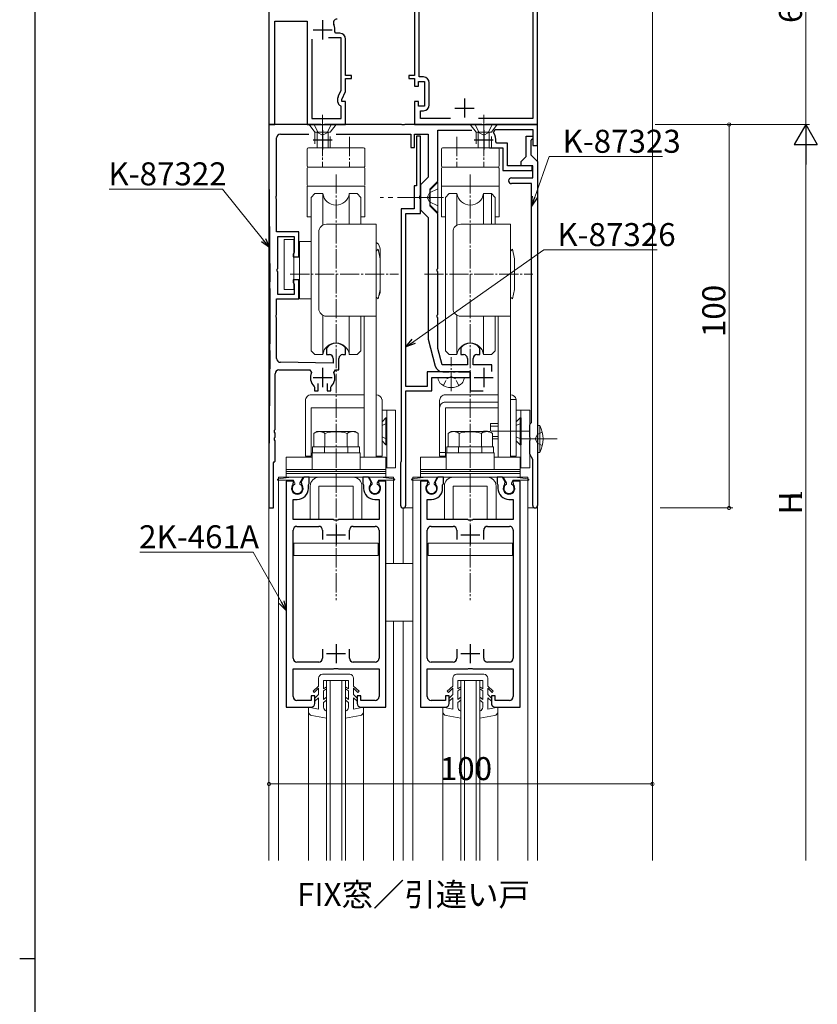
# Model space of a CAD drawing. Extents: x 0 to 1133, y 0 to 806.
# Drawn here: x 0 to 208, y 415 to 672 of the extents above; entities that cross this region are included whole.
import ezdxf
from ezdxf.enums import TextEntityAlignment as Align

# ---------------------------------------------------------------- set-up
doc = ezdxf.new("R2010")
doc.units = 0
doc.linetypes.add('YCENTER_1', pattern=[13, 10, -1, 1, -1])
doc.linetypes.add('YHIDDEN_1', pattern=[4, 3, -1])
doc.layers.add('USER1', color=3, linetype='CONTINUOUS')
doc.layers.add('YKK_ZWAK', color=7, linetype='CONTINUOUS')
for name, color, linetype, lineweight in [('YKK_11', 7, 'CONTINUOUS', 30), ('YKK_12', 2, 'CONTINUOUS', 13), ('YKK_13', 4, 'CONTINUOUS', 13), ('YKK_D', 6, 'CONTINUOUS', 13)]:
    doc.layers.add(name, color=color, linetype=linetype, lineweight=lineweight)
doc.styles.get("Standard").update_dxf_attribs({"font": 'ROMANS.SHX', "bigfont": 'EXTFONT.SHX'})

# ---------------------------------------------------------------- blocks, each defined once
blk = doc.blocks.new('A201')
at = {"layer": 'YKK_ZWAK', "color": 254, "linetype": 'Continuous'}
for p, q in [((21, 35), (21, 410)), ((19, 222.5), (21, 222.5))]:
    blk.add_line(p, q, dxfattribs=at)

msp = doc.modelspace()

# ---------------------------------------------------------------- linework, layer by layer
at = {"layer": 'YKK_11', "color": 0, "linetype": 'ByBlock', "lineweight": -2, "ltscale": 0.5}
for p, q in [((135, 644.53), (135, 704.53)), ((133.8, 700.33), (133.8, 646.13)), ((65, 676.03), (65, 644.53)), ((104.2, 656.93), (104.2, 677.26)), ((103, 674.03), (103, 657.33)), ((66.5, 644.53), (66.5, 671.53)), ((66.5, 671.53), (75, 671.53)), ((75, 671.53), (75, 644.53)), ((82.45, 668.33), (82.15, 668.68)), ((83.5, 668.33), (82.45, 668.33)), ((76.2, 666.83), (76.2, 646.13)), ((76.2, 666.83), (76.2, 646.13)), ((83.8, 667.13), (80.55, 667.13)), ((83.8, 653.44), (83.8, 667.13)), ((85, 657.33), (85, 666.83)), ((86.5, 657.33), (85, 657.33)), ((85, 653.17), (85, 656.53)), ((85, 656.53), (86.5, 656.53)), ((86.5, 656.53), (86.5, 657.33)), ((103, 657.33), (101.5, 657.33)), ((101.5, 657.33), (101.5, 656.53)), ((101.5, 656.53), (103, 656.53)), ((103, 656.53), (103, 654.53)), ((104, 654.53), (104, 655.73)), ((104, 655.73), (105.6, 655.73)), ((105.3, 656.93), (104.2, 656.93)), ((105.6, 655.73), (105.6, 649.33)), ((106.8, 649.63), (106.8, 655.43)), ((83.09, 651.92), (83.8, 653.44)), ((84, 651.03), (85, 653.17)), ((103, 654.53), (104, 654.53)), ((83, 650.36), (83, 651.5)), ((84, 650.53), (84, 651.03)), ((85, 650.53), (84, 650.53)), ((85, 644.53), (85, 650.53)), ((104, 650.53), (103, 650.53)), ((103, 650.53), (103, 644.53)), ((104, 649.33), (104, 650.53)), ((83.8, 649.33), (83.5, 649.5)), ((83.8, 646.13), (83.8, 649.33)), ((105.6, 649.33), (104, 649.33)), ((104.5, 646.13), (104.5, 648.13)), ((104.5, 648.13), (105.3, 648.13)), ((76.2, 646.13), (83.8, 646.13)), ((112.32, 646.13), (104.5, 646.13)), ((133.8, 646.13), (119.68, 646.13)), ((65, 644.53), (66.5, 644.53)), ((78.54, 644.53), (65, 644.53)), ((65, 644.53), (65, 632.57)), ((75, 644.53), (85, 644.53)), ((78.73, 644.41), (78.54, 644.53)), ((79.27, 644.41), (78.73, 644.41)), ((79.46, 644.53), (79.27, 644.41)), ((99.54, 644.53), (79.46, 644.53)), ((99.73, 644.41), (99.54, 644.53)), ((100.27, 644.41), (99.73, 644.41)), ((100.46, 644.53), (100.27, 644.41)), ((120.54, 644.53), (100.46, 644.53)), ((103, 644.53), (135, 644.53)), ((109, 629.78), (109, 643.03)), ((109, 643.03), (117.89, 643.03)), ((120.73, 644.41), (120.54, 644.53)), ((121.28, 644.41), (120.73, 644.41)), ((121.46, 644.53), (121.28, 644.41)), ((135, 644.53), (121.46, 644.53)), ((123.57, 642.43), (123.97, 643.23)), ((123.97, 643.23), (133.8, 643.23)), ((133.8, 643.23), (133.8, 639.03)), ((135, 639.03), (135, 644.53)), ((67, 625.98), (67, 641.03)), ((68, 642.03), (75.44, 642.03)), ((82.56, 642.03), (102, 642.03)), ((102, 642.03), (102, 638.53)), ((103, 638.53), (103, 642.03)), ((103, 642.03), (106.5, 642.03)), ((104.5, 641.53), (103.5, 641.53)), ((103.5, 641.53), (103.5, 628.53)), ((104.5, 625.98), (104.5, 641.53)), ((106.5, 642.03), (106.5, 630.81)), ((124.45, 639.63), (124.15, 639.98)), ((127.2, 639.63), (124.45, 639.63)), ((127.2, 633.73), (127.2, 639.63)), ((132.1, 636.23), (132.1, 641.53)), ((132.1, 641.53), (133.8, 641.53)), ((133.5, 640.53), (133.3, 640.33)), ((133.3, 640.33), (133.3, 636.63)), ((133.8, 640.83), (133.5, 640.53)), ((133.8, 641.53), (133.8, 640.83)), ((102, 638.53), (103, 638.53)), ((122.55, 638.43), (126, 638.43)), ((126, 638.43), (126, 632.53)), ((133.8, 639.03), (135, 639.03)), ((130.8, 634.93), (132.1, 636.23)), ((130.8, 633.73), (130.8, 634.93)), ((133.3, 636.63), (135, 634.93)), ((135, 634.93), (135, 545.13)), ((65, 632.48), (65.26, 603.46)), ((126, 632.53), (133.6, 632.53)), ((133.6, 633.73), (127.2, 633.73)), ((133.8, 633.73), (130.8, 633.73)), ((133.6, 632.53), (133.6, 633.73)), ((133.8, 630.63), (133.8, 633.73)), ((106.5, 630.81), (104.5, 628.81)), ((107, 627.78), (109, 629.78)), ((128.25, 630.63), (133.8, 630.63)), ((103.5, 628.53), (102.9, 628.53)), ((102.9, 628.53), (102.9, 622.53)), ((104.5, 628.81), (104.5, 622.24)), ((107, 625.98), (107, 627.78)), ((133.5, 629.13), (128.25, 629.13)), ((133.5, 566.82), (133.5, 629.13)), ((66.88, 625.8), (67, 625.98)), ((66.88, 625.25), (66.88, 625.8)), ((67, 625.07), (66.88, 625.25)), ((67, 616.53), (67, 625.07)), ((104.38, 625.8), (104.5, 625.98)), ((104.38, 625.25), (104.38, 625.8)), ((104.5, 625.07), (104.38, 625.25)), ((104.5, 621.33), (104.5, 625.07)), ((106.88, 625.8), (107, 625.98)), ((106.88, 625.25), (106.88, 625.8)), ((107, 625.07), (106.88, 625.25)), ((107, 623.28), (107, 625.07)), ((99.5, 622.53), (99.5, 556.73)), ((102.9, 622.53), (99.5, 622.53)), ((104.5, 622.24), (106.5, 620.24)), ((109, 621.28), (107, 623.28)), ((100.7, 576.23), (100.7, 621.33)), ((100.7, 621.33), (104.5, 621.33)), ((106.5, 620.24), (106.5, 588.53)), ((109, 606.98), (109, 621.28)), ((72.8, 616.53), (67, 616.53)), ((72.8, 610.03), (72.8, 616.53)), ((67.3, 606.98), (67.3, 615.33)), ((67.3, 615.33), (71.6, 615.33)), ((71.6, 615.33), (71.6, 611.25)), ((71.6, 611.25), (71.45, 610.99)), ((71.45, 610.99), (71.3, 610.73)), ((71.3, 610.73), (71.3, 610.03)), ((71.3, 610.03), (72.8, 610.03)), ((67.18, 606.8), (67.3, 606.98)), ((67.18, 606.25), (67.18, 606.8)), ((67.3, 606.07), (67.18, 606.25)), ((108.88, 606.8), (109, 606.98)), ((108.88, 606.25), (108.88, 606.8)), ((109, 606.07), (108.88, 606.25)), ((67.3, 600.23), (67.3, 606.07)), ((72.8, 604.03), (71.3, 604.03)), ((71.3, 604.03), (71.3, 603.33)), ((72.8, 599.03), (72.8, 604.03)), ((109, 594.98), (109, 606.07)), ((71.3, 603.33), (71.45, 603.07)), ((71.45, 603.07), (71.6, 602.81)), ((71.6, 602.81), (71.6, 600.23)), ((67, 594.98), (67, 599.03)), ((67, 599.03), (72.8, 599.03)), ((71.6, 600.23), (67.3, 600.23)), ((66.88, 594.8), (67, 594.98)), ((66.88, 594.25), (66.88, 594.8)), ((67, 594.07), (66.88, 594.25)), ((67, 583.51), (67, 594.07)), ((108.88, 594.8), (109, 594.98)), ((108.88, 594.25), (108.88, 594.8)), ((109, 594.07), (108.88, 594.25)), ((109, 586.15), (109, 594.07)), ((106.5, 588.53), (108.38, 581.51)), ((65.26, 585.59), (65, 556.57)), ((80.06, 586.26), (80, 586.09)), ((80, 586.09), (80, 584.53)), ((85, 586.09), (84.94, 586.26)), ((85, 584.53), (85, 586.09)), ((110.16, 581.83), (109, 586.15)), ((115.06, 586.26), (115, 586.09)), ((115, 586.09), (115, 584.53)), ((120, 586.09), (119.94, 586.26)), ((120, 584.53), (120, 586.09)), ((80, 584.53), (80.75, 584.53)), ((81.75, 583.53), (81.75, 582.33)), ((83.25, 580.53), (83.25, 583.53)), ((84.25, 584.53), (85, 584.53)), ((115, 584.53), (115.75, 584.53)), ((116.75, 583.53), (116.75, 581.83)), ((118.25, 581.83), (118.25, 583.53)), ((119.25, 584.53), (120, 584.53)), ((67.6, 580.53), (75.62, 580.53)), ((81.75, 582.33), (67.99, 582.51)), ((75.62, 580.53), (76.07, 579.82)), ((81.93, 579.82), (82.38, 580.53)), ((82.38, 580.53), (83.25, 580.53)), ((116.75, 581.83), (110.16, 581.83)), ((123.1, 581.83), (118.25, 581.83)), ((123.1, 580.08), (123.1, 581.83)), ((66.6, 564.98), (66.6, 579.53)), ((117.5, 580.03), (106.3, 580.03)), ((106.3, 580.03), (106.3, 576.23)), ((107.5, 575.03), (107.5, 578.53)), ((107.5, 578.53), (112.04, 578.53)), ((110.31, 580.03), (112.04, 580.03)), ((112.04, 580.03), (112.23, 580.15)), ((112.04, 578.53), (112.23, 578.65)), ((112.23, 580.15), (112.78, 580.15)), ((112.23, 578.65), (112.78, 578.65)), ((112.78, 580.15), (112.96, 580.03)), ((112.78, 578.65), (112.96, 578.53)), ((112.96, 580.03), (113.54, 580.03)), ((112.96, 578.53), (117.5, 578.53)), ((113.54, 580.03), (113.73, 580.15)), ((113.73, 580.15), (114.27, 580.15)), ((114.27, 580.15), (114.46, 580.03)), ((114.46, 580.03), (117.5, 580.03)), ((117.5, 578.53), (117.5, 580.03)), ((117.5, 580.03), (117.5, 575.03)), ((76.76, 576.24), (76.85, 576.03)), ((76.85, 576.03), (76.85, 575.03)), ((77.85, 575.03), (77.85, 576.96)), ((80.15, 576.96), (80.15, 575.03)), ((81.15, 576.03), (81.24, 576.24)), ((81.15, 575.03), (81.15, 576.03)), ((106.3, 576.23), (100.7, 576.23)), ((76.85, 575.03), (77.85, 575.03)), ((80.15, 575.03), (81.15, 575.03)), ((100.7, 545.23), (100.7, 575.03)), ((100.7, 575.03), (107.5, 575.03)), ((117.5, 575.03), (120.88, 575.03)), ((133, 566.23), (133.25, 566.52)), ((133, 562.98), (133, 566.23)), ((133.25, 566.52), (133.5, 566.82)), ((66.48, 564.8), (66.6, 564.98)), ((66.48, 564.25), (66.48, 564.8)), ((66.6, 564.07), (66.48, 564.25)), ((66.48, 562.8), (66.6, 562.98)), ((66.48, 562.25), (66.48, 562.8)), ((66.6, 562.98), (66.6, 564.07)), ((133.12, 562.8), (133, 562.98)), ((133.12, 562.25), (133.12, 562.8)), ((66.6, 562.07), (66.48, 562.25)), ((66.6, 556.73), (66.6, 562.07)), ((133, 562.07), (133.12, 562.25)), ((133, 558.53), (133, 562.07)), ((133.8, 557.14), (133, 558.53)), ((65, 556.48), (65, 544.53)), ((66.2, 556.33), (66.4, 556.53)), ((66.2, 544.53), (66.2, 556.33)), ((66.4, 556.53), (66.6, 556.73)), ((99.38, 556.49), (99.3, 556.33)), ((99.3, 556.33), (99.3, 545.23)), ((99.5, 556.73), (99.38, 556.49)), ((133.8, 545.13), (133.8, 557.14)), ((74.07, 552.53), (73.37, 551.3)), ((75.5, 552.53), (74.07, 552.53)), ((75.5, 550.93), (75.5, 552.53)), ((90.93, 552.53), (89.5, 552.53)), ((89.5, 552.53), (89.5, 550.93)), ((91.63, 551.3), (90.93, 552.53)), ((109.07, 552.53), (108.37, 551.3)), ((110.5, 552.53), (109.07, 552.53)), ((110.5, 550.93), (110.5, 552.53)), ((125.93, 552.53), (124.5, 552.53)), ((124.5, 552.53), (124.5, 550.93)), ((126.63, 551.3), (125.93, 552.53)), ((69.5, 551.53), (69.5, 492.53)), ((71.3, 551.53), (69.5, 551.53)), ((71.43, 551.3), (71.3, 551.53)), ((71.35, 550.7), (71.43, 551.3)), ((73.37, 551.3), (73.45, 550.7)), ((75.3, 550.58), (75.4, 550.75)), ((75.3, 549.63), (75.3, 550.58)), ((75.4, 550.75), (75.5, 550.93)), ((89.5, 550.93), (89.6, 550.75)), ((89.6, 550.75), (89.7, 550.58)), ((89.7, 550.58), (89.7, 549.63)), ((91.55, 550.7), (91.63, 551.3)), ((93.7, 551.53), (93.57, 551.3)), ((93.57, 551.3), (93.65, 550.7)), ((95.5, 551.53), (93.7, 551.53)), ((95.5, 492.53), (95.5, 551.53)), ((104.5, 551.53), (104.5, 492.53)), ((106.3, 551.53), (104.5, 551.53)), ((106.43, 551.3), (106.3, 551.53)), ((106.35, 550.7), (106.43, 551.3)), ((108.37, 551.3), (108.45, 550.7)), ((110.3, 550.58), (110.4, 550.75)), ((110.3, 549.63), (110.3, 550.58)), ((110.4, 550.75), (110.5, 550.93)), ((124.5, 550.93), (124.6, 550.75)), ((124.6, 550.75), (124.7, 550.58)), ((124.7, 550.58), (124.7, 549.63)), ((126.55, 550.7), (126.63, 551.3)), ((128.7, 551.53), (128.57, 551.3)), ((128.57, 551.3), (128.65, 550.7)), ((130.5, 551.53), (128.7, 551.53)), ((130.5, 492.53), (130.5, 551.53)), ((65, 544.53), (66.2, 544.53)), ((71.3, 541.53), (71.3, 546.73)), ((71.3, 546.73), (72.4, 546.73)), ((92.6, 546.73), (93.7, 546.73)), ((93.7, 546.73), (93.7, 541.53)), ((106.3, 541.53), (106.3, 546.73)), ((106.3, 546.73), (107.4, 546.73)), ((127.6, 546.73), (128.7, 546.73)), ((128.7, 546.73), (128.7, 541.53)), ((81.83, 541.53), (71.3, 541.53)), ((72.3, 539.73), (78, 539.73)), ((82.02, 541.38), (81.83, 541.53)), ((82.98, 541.38), (82.02, 541.38)), ((83.17, 541.53), (82.98, 541.38)), ((93.7, 541.53), (83.17, 541.53)), ((87, 539.73), (92.7, 539.73)), ((116.83, 541.53), (106.3, 541.53)), ((107.3, 539.73), (113, 539.73)), ((117.02, 541.38), (116.83, 541.53)), ((117.98, 541.38), (117.02, 541.38)), ((118.17, 541.53), (117.98, 541.38)), ((128.7, 541.53), (118.17, 541.53)), ((122, 539.73), (127.7, 539.73)), ((71.3, 505.33), (71.3, 538.73)), ((79, 538.73), (79, 536.33)), ((86, 536.33), (86, 538.73)), ((93.7, 538.73), (93.7, 505.33)), ((106.3, 505.33), (106.3, 538.73)), ((114, 538.73), (114, 536.33)), ((121, 536.33), (121, 538.73)), ((128.7, 538.73), (128.7, 505.33)), ((79, 507.73), (79, 505.33)), ((86, 505.33), (86, 507.73)), ((114, 507.73), (114, 505.33)), ((121, 505.33), (121, 507.73)), ((78, 504.33), (72.3, 504.33)), ((92.7, 504.33), (87, 504.33)), ((113, 504.33), (107.3, 504.33)), ((127.7, 504.33), (122, 504.33)), ((71.3, 495.33), (71.3, 502.53)), ((71.3, 502.53), (81.83, 502.53)), ((81.83, 502.53), (82.02, 502.67)), ((82.02, 502.67), (82.98, 502.67)), ((82.98, 502.67), (83.17, 502.53)), ((83.17, 502.53), (93.7, 502.53)), ((93.7, 502.53), (93.7, 495.33)), ((106.3, 495.33), (106.3, 502.53)), ((106.3, 502.53), (116.83, 502.53)), ((116.83, 502.53), (117.02, 502.67)), ((117.02, 502.67), (117.98, 502.67)), ((117.98, 502.67), (118.17, 502.53)), ((118.17, 502.53), (128.7, 502.53)), ((128.7, 502.53), (128.7, 495.33)), ((76, 494.33), (72.3, 494.33)), ((77, 495.53), (76, 495.53)), ((76, 495.53), (76, 494.33)), ((77, 493.53), (77, 495.53)), ((89, 495.53), (88, 495.53)), ((88, 495.53), (88, 493.53)), ((89, 494.33), (89, 495.53)), ((92.7, 494.33), (89, 494.33)), ((111, 494.33), (107.3, 494.33)), ((112, 495.53), (111, 495.53)), ((111, 495.53), (111, 494.33)), ((112, 493.53), (112, 495.53)), ((124, 495.53), (123, 495.53)), ((123, 495.53), (123, 493.53)), ((124, 494.33), (124, 495.53)), ((127.7, 494.33), (124, 494.33)), ((69.5, 492.53), (76, 492.53)), ((89, 492.53), (95.5, 492.53)), ((104.5, 492.53), (111, 492.53)), ((124, 492.53), (130.5, 492.53))]:
    msp.add_line(p, q, dxfattribs=at)
at = {"layer": 'YKK_11', "color": 2, "ltscale": 0.5}
for p, q in [((79, 671.73), (79, 666.73)), ((76.5, 669.23), (81.5, 669.23)), ((116, 651.33), (116, 646.33)), ((113.5, 648.83), (118.5, 648.83)), ((79, 643.03), (79, 638.03)), ((121, 643.03), (121, 638.03)), ((76.5, 640.53), (81.5, 640.53)), ((118.5, 640.53), (123.5, 640.53)), ((79, 581.03), (79, 576.03)), ((121, 581.03), (121, 576.03)), ((76.5, 578.53), (81.5, 578.53)), ((118.5, 578.53), (123.5, 578.53)), ((82.5, 540.03), (82.5, 535.03)), ((117.5, 540.03), (117.5, 535.03)), ((80, 537.53), (85, 537.53)), ((115, 537.53), (120, 537.53)), ((82.5, 509.03), (82.5, 504.03)), ((117.5, 509.03), (117.5, 504.03)), ((80, 506.53), (85, 506.53)), ((115, 506.53), (120, 506.53))]:
    msp.add_line(p, q, dxfattribs=at)
at = {"layer": 'YKK_11', "color": 0, "linetype": 'ByBlock', "lineweight": -2, "ltscale": 0.5}
for centre, radius, start, end in [((82.79, 671.03), 1, 90, 205.3769), ((79, 669.23), 3.2, 350.1291, 25.377), ((83.5, 666.83), 1.5, 0, 90), ((105.3, 655.43), 1.5, 0, 90), ((84, 651.5), 1, 155.0001, 180), ((84, 650.36), 1, 180, 240), ((105.3, 649.63), 1.5, 270, 360), ((121, 640.53), 3.2, 350.1291, 36.4837), ((68, 641.03), 1, 90, 180), ((75, 632.57), 10, 179.9999, 180.5125), ((128.25, 629.88), 0.75, 90, 270), ((-933.72, 594.53), 999.02, 359.4874, 0.5126), ((82.5, 584.53), 3, 35.431, 144.569), ((117.5, 584.53), 3, 35.431, 144.569), ((68, 583.51), 1, 180, 269.2232), ((80.75, 583.53), 1, 0, 90), ((84.25, 583.53), 1, 90, 180), ((115.75, 583.53), 1, 0, 90), ((119.25, 583.53), 1, 90, 180), ((67.6, 579.53), 1, 90, 180), ((110.31, 582.03), 2, 195, 270), ((79, 578.53), 3.2, 156.0835, 225.573), ((79, 578.53), 3.2, 314.427, 23.9165), ((75, 556.48), 10, 179.4875, 180.0001), ((72.4, 549.63), 1.5, 134.4775, 45.5225), ((72.4, 549.63), 2.9, 270, 0), ((92.6, 549.63), 2.9, 179.9997, 270), ((92.6, 549.63), 1.5, 134.4778, 45.5222), ((107.4, 549.63), 1.5, 134.4775, 45.5225), ((107.4, 549.63), 2.9, 270, 0), ((127.6, 549.63), 2.9, 179.9997, 270), ((127.6, 549.63), 1.5, 134.4778, 45.5222), ((100, 545.23), 0.7, 180, 359.9994), ((134.4, 545.13), 0.6, 180, 0), ((72.3, 538.73), 1, 90, 180), ((78, 538.73), 1, 0.0009, 90), ((87, 538.73), 1, 90, 180), ((92.7, 538.73), 1, 359.9999, 90), ((107.3, 538.73), 1, 90, 180), ((113, 538.73), 1, 0.0009, 90), ((122, 538.73), 1, 90, 180), ((127.7, 538.73), 1, 359.9999, 90), ((72.3, 505.33), 1, 180, 270), ((78, 505.33), 1, 270, 359.9991), ((87, 505.33), 1, 180, 270), ((92.7, 505.33), 1, 270, 0), ((107.3, 505.33), 1, 180, 270), ((113, 505.33), 1, 270, 359.9991), ((122, 505.33), 1, 180, 270), ((127.7, 505.33), 1, 270, 0), ((72.3, 495.33), 1, 180, 270), ((76, 493.53), 1, 270, 359.9991), ((89, 493.53), 1, 180.0009, 269.9991), ((92.7, 495.33), 1, 270, 0), ((107.3, 495.33), 1, 180, 270), ((111, 493.53), 1, 270, 359.9991), ((124, 493.53), 1, 180.0009, 269.9991), ((127.7, 495.33), 1, 270, 0)]:
    msp.add_arc(centre, radius, start, end, dxfattribs=at)
at = {"layer": 'YKK_12'}
for p, q in [((65, 768.14), (65, 452.53)), ((165, 768.14), (165, 452.53)), ((135, 704.23), (135, 452.53)), ((67.5, 552.53), (67.5, 452.53)), ((97.5, 552.53), (97.5, 530.03)), ((102.5, 552.53), (102.5, 452.53)), ((132.5, 552.53), (132.5, 452.53)), ((100, 544.53), (100, 530.03)), ((97.5, 515.03), (97.5, 452.53)), ((100, 515.03), (100, 452.53)), ((80, 499.53), (80, 452.53)), ((81, 499.53), (81, 452.53)), ((84, 499.53), (84, 452.53)), ((85, 499.53), (85, 452.53)), ((115, 499.53), (115, 452.53)), ((116, 499.53), (116, 452.53)), ((119, 499.53), (119, 452.53)), ((120, 499.53), (120, 452.53)), ((75.35, 492.53), (75.35, 452.53)), ((89.65, 492.53), (89.65, 452.53)), ((110.35, 492.53), (110.35, 452.53)), ((124.65, 492.53), (124.65, 452.53))]:
    msp.add_line(p, q, dxfattribs=at)
at = {"layer": 'YKK_12', "linetype": 'Continuous', "lineweight": 13}
for p, q in [((127.5, 644.53), (135, 644.53)), ((97.5, 552.53), (67.5, 552.53)), ((132.5, 552.53), (102.5, 552.53)), ((102.5, 544.53), (100, 544.53)), ((135, 544.53), (132.5, 544.53))]:
    msp.add_line(p, q, dxfattribs=at)
at = {"layer": 'YKK_12', "linetype": 'Continuous'}
for p, q in [((80, 499.53), (85, 499.53)), ((115, 499.53), (120, 499.53))]:
    msp.add_line(p, q, dxfattribs=at)
at = {"layer": 'YKK_13', "linetype": 'YCENTER_1'}
for p, q in [((79, 647.03), (79, 635.93)), ((121, 647.03), (121, 635.93))]:
    msp.add_line(p, q, dxfattribs=at)
at = {"layer": 'YKK_13', "linetype": 'Continuous', "lineweight": 13}
for p, q in [((82.5, 644.53), (75.5, 644.53)), ((81, 642.53), (77, 642.53)), ((124.5, 644.53), (117.5, 644.53)), ((123, 642.53), (119, 642.53)), ((77.6, 641.66), (77.6, 639.39)), ((80.4, 641.66), (80.4, 639.39)), ((119.6, 641.66), (119.6, 639.39)), ((122.4, 641.66), (122.4, 639.39)), ((111, 574.03), (124.8, 574.03)), ((128, 572.83), (128, 558.03)), ((128, 572.83), (129.5, 572.83)), ((129.5, 558.03), (129.5, 572.83)), ((109.5, 558.03), (109.5, 572.53)), ((111, 572.12), (124.8, 572.12)), ((111, 558.03), (111, 570.66)), ((111, 570.66), (124.8, 570.66)), ((133, 570.03), (129.5, 570.03)), ((130.5, 568.03), (129.5, 567.03)), ((130.5, 568.03), (130.5, 561.03)), ((130.75, 568.03), (130.5, 568.03)), ((130.7, 570.03), (130.7, 555.03)), ((130.75, 561.03), (130.75, 568.03)), ((133, 555.03), (133, 570.03)), ((122.75, 566.53), (122.75, 564.68)), ((124.8, 566.53), (122.75, 566.53)), ((122.75, 565.87), (124.8, 565.87)), ((123.27, 563.18), (124.8, 563.18)), ((123.27, 562.53), (124.8, 562.53)), ((123.6, 560.43), (111.4, 560.43)), ((111.4, 560.43), (111.4, 558.93)), ((123.6, 558.93), (123.6, 560.43)), ((130.5, 561.03), (129.5, 562.03)), ((130.5, 561.03), (130.75, 561.03)), ((111, 558.03), (109.5, 558.03)), ((123.75, 558.93), (111.25, 558.93)), ((111.25, 558.93), (111.25, 554.53)), ((111.4, 558.93), (123.6, 558.93)), ((123.75, 554.53), (123.75, 558.93)), ((128, 558.03), (129.5, 558.03)), ((130.5, 555.03), (133, 555.03)), ((67.38, 552.12), (70.9, 552.53)), ((69.5, 554.53), (69.5, 554.03)), ((69.5, 554.53), (95.5, 554.53)), ((69.5, 554.03), (69.5, 553.03)), ((95.5, 554.03), (69.5, 554.03)), ((95.5, 553.53), (69.5, 553.53)), ((69.5, 553.03), (69.5, 552.53)), ((95.5, 552.53), (69.5, 552.53)), ((70.9, 552.53), (73.9, 552.53)), ((73.9, 552.53), (73.05, 551.05)), ((86.95, 552.53), (78.05, 552.53)), ((91.1, 552.53), (91.95, 551.05)), ((94.1, 552.53), (91.1, 552.53)), ((97.62, 552.12), (94.1, 552.53)), ((95.5, 554.03), (95.5, 554.53)), ((95.5, 553.03), (95.5, 554.03)), ((95.5, 552.53), (95.5, 553.03)), ((102.38, 552.12), (105.9, 552.53)), ((104.5, 554.53), (104.5, 554.03)), ((104.5, 554.53), (130.5, 554.53)), ((104.5, 554.03), (104.5, 553.03)), ((130.5, 554.03), (104.5, 554.03)), ((130.5, 553.53), (104.5, 553.53)), ((104.5, 553.03), (104.5, 552.53)), ((130.5, 552.53), (104.5, 552.53)), ((105.9, 552.53), (108.9, 552.53)), ((108.9, 552.53), (108.05, 551.05)), ((121.95, 552.53), (113.05, 552.53)), ((126.1, 552.53), (126.95, 551.05)), ((129.1, 552.53), (126.1, 552.53)), ((132.62, 552.12), (129.1, 552.53)), ((130.5, 554.03), (130.5, 554.53)), ((130.5, 553.03), (130.5, 554.03)), ((130.5, 552.53), (130.5, 553.03)), ((67.4, 551.73), (71.36, 551.73)), ((71.36, 551.73), (71.75, 551.05)), ((71.75, 551.05), (71.75, 550.75)), ((73.05, 551.05), (73.05, 550.75)), ((75.75, 550.23), (75.75, 541.53)), ((78.05, 541.53), (78.05, 550.23)), ((86.95, 550.23), (78.05, 550.23)), ((86.95, 541.53), (86.95, 550.23)), ((89.25, 541.53), (89.25, 550.23)), ((91.95, 551.05), (91.95, 550.75)), ((93.64, 551.73), (93.25, 551.05)), ((93.25, 551.05), (93.25, 550.75)), ((97.6, 551.73), (93.64, 551.73)), ((102.4, 551.73), (106.36, 551.73)), ((106.36, 551.73), (106.75, 551.05)), ((106.75, 551.05), (106.75, 550.75)), ((108.05, 551.05), (108.05, 550.75)), ((110.75, 550.23), (110.75, 541.53)), ((113.05, 541.53), (113.05, 550.23)), ((121.95, 550.23), (113.05, 550.23)), ((121.95, 541.53), (121.95, 550.23)), ((124.25, 541.53), (124.25, 550.23)), ((126.95, 551.05), (126.95, 550.75)), ((128.64, 551.73), (128.25, 551.05)), ((128.25, 551.05), (128.25, 550.75)), ((132.6, 551.73), (128.64, 551.73)), ((75.75, 541.53), (78.05, 541.53)), ((86.95, 541.53), (89.25, 541.53)), ((110.75, 541.53), (113.05, 541.53)), ((121.95, 541.53), (124.25, 541.53)), ((93.5, 535.33), (71.5, 535.33)), ((71.5, 535.33), (71.5, 532.13)), ((93.5, 532.13), (93.5, 535.33)), ((128.5, 535.33), (106.5, 535.33)), ((106.5, 535.33), (106.5, 532.13)), ((128.5, 532.13), (128.5, 535.33)), ((71.5, 532.13), (93.5, 532.13)), ((106.5, 532.13), (128.5, 532.13)), ((102.5, 530.03), (95.5, 530.03)), ((95.5, 515.03), (102.5, 515.03))]:
    msp.add_line(p, q, dxfattribs=at)
at = {"layer": 'YKK_13', "linetype": 'YHIDDEN_1', "lineweight": 13}
for p, q in [((75.5, 644.53), (77, 642.53)), ((76.8, 644.53), (77.85, 642.37)), ((81, 642.53), (77, 642.53)), ((77, 642.53), (77, 638.43)), ((77.6, 642.53), (77.6, 641.66)), ((77.85, 642.37), (79, 641.76)), ((80.15, 642.37), (79, 641.76)), ((81.2, 644.53), (80.15, 642.37)), ((80.4, 642.53), (80.4, 641.66)), ((82.5, 644.53), (81, 642.53)), ((81, 638.43), (81, 642.53)), ((117.5, 644.53), (119, 642.53)), ((118.8, 644.53), (119.85, 642.37)), ((123, 642.53), (119, 642.53)), ((119, 642.53), (119, 638.43)), ((119.6, 642.53), (119.6, 641.66)), ((119.85, 642.37), (121, 641.76)), ((122.15, 642.37), (121, 641.76)), ((123.2, 644.53), (122.15, 642.37)), ((122.4, 642.53), (122.4, 641.66)), ((124.5, 644.53), (123, 642.53)), ((123, 638.43), (123, 642.53)), ((77.6, 639.39), (77.6, 638.43)), ((80.4, 639.39), (80.4, 638.43)), ((119.6, 639.39), (119.6, 638.43)), ((122.4, 639.39), (122.4, 638.43)), ((130.75, 566.6), (129.5, 565.99)), ((130.75, 562.45), (129.5, 563.06)), ((114.45, 558.93), (114.45, 560.43)), ((120.55, 558.93), (120.55, 560.43)), ((111, 559.03), (109.5, 559.03))]:
    msp.add_line(p, q, dxfattribs=at)
at = {"layer": 'YKK_13', "linetype": 'YCENTER_1', "lineweight": 13, "ltscale": 0.5}
for p, q in [((79, 641.3), (79, 633.43)), ((86, 641.3), (86, 633.43)), ((114, 641.3), (114, 633.43)), ((114, 641.3), (114, 633.43)), ((121, 641.3), (121, 633.43)), ((121, 641.3), (121, 633.43)), ((82.5, 631.5), (82.5, 520.43)), ((117.5, 631.5), (117.5, 520.43)), ((70.55, 605.53), (98.82, 605.53)), ((105.55, 605.53), (133.82, 605.53)), ((112.5, 575.01), (112.5, 583.88)), ((140.18, 562.53), (130.7, 562.53))]:
    msp.add_line(p, q, dxfattribs=at)
at = {"layer": 'YKK_13', "linetype": 'Continuous', "lineweight": 13, "ltscale": 0.5}
for p, q in [((75, 633.73), (75, 638.13)), ((75.3, 638.43), (89.7, 638.43)), ((90, 638.13), (90, 633.73)), ((110, 633.73), (110, 638.13)), ((110, 633.73), (110, 638.13)), ((110.3, 638.43), (124.7, 638.43)), ((110.3, 638.43), (124.7, 638.43)), ((125, 638.13), (125, 633.73)), ((125, 638.13), (125, 633.73)), ((75, 633.13), (75, 628.73)), ((89.7, 633.43), (75.3, 633.43)), ((89.7, 633.43), (75.3, 633.43)), ((110, 633.13), (110, 620.43)), ((110, 633.13), (110, 620.43)), ((124.7, 633.43), (110.3, 633.43)), ((124.7, 633.43), (110.3, 633.43)), ((124.7, 633.43), (110.3, 633.43)), ((124.7, 633.43), (110.3, 633.43)), ((125, 620.43), (125, 633.13)), ((125, 620.43), (125, 633.13)), ((75, 628.43), (75, 620.43)), ((75, 628.43), (90, 628.43)), ((75.3, 628.43), (89.7, 628.43)), ((90, 620.43), (90, 628.43)), ((110, 628.43), (125, 628.43)), ((110, 628.43), (125, 628.43)), ((110.3, 628.43), (124.7, 628.43)), ((110.3, 628.43), (124.7, 628.43)), ((77, 626.53), (76, 625.53)), ((76, 625.53), (76, 585.53)), ((79.04, 626.53), (77, 626.53)), ((79.04, 626.53), (79.04, 618.28)), ((85.96, 626.53), (88, 626.53)), ((85.96, 626.53), (85.96, 618.53)), ((88, 626.53), (89, 625.53)), ((89, 625.53), (89, 618.53)), ((112, 626.53), (111, 625.53)), ((111, 625.53), (111, 585.53)), ((114.04, 626.53), (112, 626.53)), ((114.04, 626.53), (114.04, 618.28)), ((120.96, 626.53), (123, 626.53)), ((120.96, 626.53), (120.96, 618.53)), ((123, 626.53), (124, 625.53)), ((123, 618.53), (123, 626.53)), ((124, 625.53), (124, 618.53)), ((75, 620.43), (76, 620.43)), ((89, 620.43), (90, 620.43)), ((110, 620.43), (111, 620.43)), ((110, 620.43), (111, 620.43)), ((124, 620.43), (125, 620.43)), ((124, 620.43), (125, 620.43)), ((78, 596.53), (78, 616.53)), ((80, 618.53), (93, 618.53)), ((93, 618.53), (93, 557.73)), ((113, 596.53), (113, 616.53)), ((115, 618.53), (128, 618.53)), ((128, 618.53), (128, 557.73)), ((69, 614.53), (69, 601.53)), ((71.5, 614.53), (69, 614.53)), ((71.5, 601.53), (71.5, 614.53)), ((72.99, 614.03), (72.99, 599.03)), ((76, 614.03), (72.99, 614.03)), ((93.5, 612.03), (93, 611.53)), ((94, 609.53), (93.5, 612.03)), ((93.99, 601.03), (93.99, 612.03)), ((128.5, 612.03), (128, 611.53)), ((129, 609.53), (128.5, 612.03)), ((94, 609.53), (94, 601.53)), ((129, 609.53), (129, 601.53)), ((69, 601.53), (71.5, 601.53)), ((94, 601.53), (93.5, 599.03)), ((129, 601.53), (128.5, 599.03)), ((72.99, 599.03), (76, 599.03)), ((93.5, 599.03), (93, 599.53)), ((128.5, 599.03), (128, 599.53)), ((79.04, 594.77), (79.04, 584.53)), ((80, 594.53), (93, 594.53)), ((85.96, 594.53), (85.96, 584.53)), ((89, 594.53), (89, 585.53)), ((89.8, 594.53), (89.8, 557.73)), ((114.04, 594.77), (114.04, 584.53)), ((115, 594.53), (128, 594.53)), ((120.96, 594.53), (120.96, 584.53)), ((124, 594.53), (124, 585.53)), ((124.8, 594.53), (124.8, 557.73)), ((77, 584.53), (76, 585.53)), ((79.04, 584.53), (77, 584.53)), ((85.96, 584.53), (88, 584.53)), ((88, 584.53), (89, 585.53)), ((112, 584.53), (111, 585.53)), ((114.04, 584.53), (112, 584.53)), ((120.96, 584.53), (123, 584.53)), ((123, 584.53), (124, 585.53)), ((110.5, 578.53), (109, 578.53)), ((109, 578.53), (109.14, 578.01)), ((110.5, 578.53), (114.5, 578.53)), ((114.5, 578.53), (116, 578.53)), ((116, 578.53), (115.86, 578.01)), ((76, 574.03), (89.8, 574.03)), ((93, 572.83), (93, 558.03)), ((94.5, 558.03), (94.5, 572.83)), ((111, 574.03), (124.8, 574.03)), ((128, 572.83), (128, 558.03)), ((129.5, 558.03), (129.5, 572.83)), ((74.5, 558.03), (74.5, 572.53)), ((76, 558.03), (76, 570.66)), ((76, 570.66), (89.8, 570.66)), ((109.5, 558.03), (109.5, 572.53)), ((111, 558.03), (111, 570.66)), ((111, 570.66), (124.8, 570.66)), ((98, 570.03), (94.5, 570.03)), ((95.5, 568.03), (94.5, 567.03)), ((95.5, 568.03), (95.5, 561.03)), ((95.75, 568.03), (95.5, 568.03)), ((95.7, 570.03), (95.7, 568.03)), ((95.75, 561.03), (95.75, 568.03)), ((98, 555.03), (98, 570.03)), ((133, 570.03), (129.5, 570.03)), ((130.5, 568.03), (129.5, 567.03)), ((130.5, 568.03), (130.5, 561.03)), ((130.75, 568.03), (130.5, 568.03)), ((130.7, 570.03), (130.7, 568.03)), ((130.75, 561.03), (130.75, 568.03)), ((133, 555.03), (133, 570.03)), ((77.5, 564.43), (76.73, 563.98)), ((76.73, 560.43), (76.73, 563.98)), ((87.5, 564.43), (77.5, 564.43)), ((79.61, 560.43), (79.61, 563.98)), ((85.39, 560.43), (85.39, 563.98)), ((87.5, 564.43), (88.27, 563.98)), ((88.27, 560.43), (88.27, 563.98)), ((112.5, 564.43), (111.73, 563.98)), ((111.73, 560.43), (111.73, 563.98)), ((122.5, 564.43), (112.5, 564.43)), ((114.61, 560.43), (114.61, 563.98)), ((120.39, 560.43), (120.39, 563.98)), ((122.5, 564.43), (123.27, 563.98)), ((123.27, 560.43), (123.27, 563.98)), ((88.6, 560.43), (76.4, 560.43)), ((76.4, 560.43), (76.4, 558.93)), ((88.27, 560.43), (76.73, 560.43)), ((88.6, 558.93), (88.6, 560.43)), ((95.5, 561.03), (94.5, 562.03)), ((95.5, 561.03), (95.75, 561.03)), ((95.7, 561.03), (95.7, 555.03)), ((123.6, 560.43), (111.4, 560.43)), ((111.4, 560.43), (111.4, 558.93)), ((123.27, 560.43), (111.73, 560.43)), ((123.6, 558.93), (123.6, 560.43)), ((130.5, 561.03), (129.5, 562.03)), ((130.5, 561.03), (130.75, 561.03)), ((130.7, 561.03), (130.7, 555.03)), ((69.5, 557.73), (69.5, 554.53)), ((69.5, 557.73), (76.25, 557.73)), ((76, 558.03), (74.5, 558.03)), ((88.75, 558.93), (76.25, 558.93)), ((76.25, 558.93), (76.25, 554.53)), ((76.4, 558.93), (88.6, 558.93)), ((88.75, 554.53), (88.75, 558.93)), ((88.75, 557.73), (95.5, 557.73)), ((93, 558.03), (94.5, 558.03)), ((95.5, 554.53), (95.5, 557.73)), ((104.5, 557.73), (104.5, 554.53)), ((104.5, 557.73), (111.25, 557.73)), ((111, 558.03), (109.5, 558.03)), ((123.75, 558.93), (111.25, 558.93)), ((111.25, 558.93), (111.25, 554.53)), ((111.4, 558.93), (123.6, 558.93)), ((123.75, 554.53), (123.75, 558.93)), ((123.75, 557.73), (130.5, 557.73)), ((128, 558.03), (129.5, 558.03)), ((130.5, 554.53), (130.5, 557.73)), ((95.5, 555.03), (98, 555.03)), ((130.5, 555.03), (133, 555.03)), ((69.5, 554.53), (69.5, 554.03)), ((69.5, 554.53), (95.5, 554.53)), ((69.5, 554.53), (95.5, 554.53)), ((69.5, 554.03), (69.5, 553.03)), ((95.5, 554.03), (69.5, 554.03)), ((95.5, 553.53), (69.5, 553.53)), ((69.5, 553.03), (69.5, 552.53)), ((95.5, 552.53), (69.5, 552.53)), ((95.5, 554.03), (95.5, 554.53)), ((95.5, 553.03), (95.5, 554.03)), ((95.5, 552.53), (95.5, 553.03)), ((104.5, 554.53), (104.5, 554.03)), ((104.5, 554.53), (130.5, 554.53)), ((104.5, 554.53), (130.5, 554.53)), ((104.5, 554.03), (104.5, 553.03)), ((130.5, 554.03), (104.5, 554.03)), ((130.5, 553.53), (104.5, 553.53)), ((104.5, 553.03), (104.5, 552.53)), ((130.5, 552.53), (104.5, 552.53)), ((130.5, 554.03), (130.5, 554.53)), ((130.5, 553.03), (130.5, 554.03)), ((130.5, 552.53), (130.5, 553.03))]:
    msp.add_line(p, q, dxfattribs=at)
at = {"layer": 'YKK_13'}
msp.add_line((90, 633.13), (90, 628.73), dxfattribs=at)
at = {"layer": 'YKK_13', "linetype": 'Continuous', "ltscale": 1.2}
for p, q in [((109, 629.53), (107, 627.53)), ((109, 621.53), (109, 629.53)), ((107, 623.53), (107, 627.53)), ((107, 623.53), (107, 627.53)), ((109, 621.53), (107, 623.53))]:
    msp.add_line(p, q, dxfattribs=at)
at = {"layer": 'YKK_13', "linetype": 'YHIDDEN_1', "ltscale": 1.2}
for p, q in [((106.85, 626.68), (106.24, 625.53)), ((109, 627.73), (106.85, 626.68)), ((106.85, 624.38), (106.24, 625.53)), ((109, 623.33), (106.85, 624.38))]:
    msp.add_line(p, q, dxfattribs=at)
at = {"layer": 'YKK_13', "linetype": 'YCENTER_1', "ltscale": 1.2}
msp.add_line((110.5, 625.53), (94, 625.53), dxfattribs=at)
at = {"layer": 'YKK_13', "linetype": 'YHIDDEN_1', "lineweight": 13, "ltscale": 0.5}
for p, q in [((94, 610.53), (93.83, 610.36)), ((94, 602.53), (94, 610.53)), ((110.5, 576.43), (111.35, 578.18)), ((111.35, 578.18), (112.5, 578.79)), ((113.65, 578.18), (112.5, 578.79)), ((114.5, 576.43), (113.65, 578.18)), ((95.75, 566.6), (94.5, 565.99)), ((130.75, 566.6), (129.5, 565.99)), ((95.75, 562.45), (94.5, 563.06)), ((130.75, 562.45), (129.5, 563.06)), ((79.45, 558.93), (79.45, 560.43)), ((85.55, 558.93), (85.55, 560.43)), ((114.45, 558.93), (114.45, 560.43)), ((120.55, 558.93), (120.55, 560.43)), ((111, 559.03), (109.5, 559.03))]:
    msp.add_line(p, q, dxfattribs=at)
at = {"layer": 'YKK_13', "linetype": 'Continuous', "ltscale": 0.5}
for p, q in [((135, 566.03), (135.6, 566.03)), ((135, 559.03), (135, 566.03)), ((135.6, 559.03), (135.6, 566.03)), ((135.6, 559.03), (135, 559.03))]:
    msp.add_line(p, q, dxfattribs=at)
at = {"layer": 'YKK_13', "linetype": 'YCENTER_1', "lineweight": 13}
for p, q in [((132.96, 564.53), (120.74, 564.53)), ((140.18, 562.53), (130.7, 562.53))]:
    msp.add_line(p, q, dxfattribs=at)
at = {"layer": 'YKK_13', "linetype": 'YHIDDEN_1'}
for p, q in [((135.05, 563.67), (134.44, 562.53)), ((135.05, 561.38), (134.44, 562.53)), ((136.29, 564.28), (135, 563.65)), ((136.29, 560.78), (135, 561.4))]:
    msp.add_line(p, q, dxfattribs=at)
at = {"layer": 'YKK_13', "linetype": 'Continuous'}
for p, q in [((78.95, 501.13), (86.05, 501.13)), ((113.95, 501.13), (121.05, 501.13)), ((77.95, 500.13), (77.95, 498.07)), ((85.75, 499.53), (79.25, 499.53)), ((79.25, 497.33), (79.25, 499.53)), ((85.75, 497.33), (85.75, 499.53)), ((87.05, 500.13), (87.05, 498.07)), ((112.95, 500.13), (112.95, 498.07)), ((120.75, 499.53), (114.25, 499.53)), ((114.25, 497.33), (114.25, 499.53)), ((120.75, 497.33), (120.75, 499.53)), ((122.05, 500.13), (122.05, 498.07)), ((77.95, 498.07), (76.5, 496.71)), ((76.78, 496.43), (76.5, 496.71)), ((76.78, 496.43), (77.95, 497.53)), ((77.95, 495.87), (77, 494.93)), ((77.95, 497.53), (77.95, 495.87)), ((80, 497.85), (79.25, 497.33)), ((80, 497.36), (79.25, 496.84)), ((79.25, 494.53), (79.25, 496.84)), ((85, 497.85), (85.75, 497.33)), ((85, 497.36), (85.75, 496.84)), ((85.75, 494.53), (85.75, 496.84)), ((87.05, 498.07), (88.5, 496.71)), ((88.22, 496.43), (87.05, 497.53)), ((87.05, 497.53), (87.05, 495.87)), ((87.05, 495.87), (88, 494.93)), ((88.22, 496.43), (88.5, 496.71)), ((112.95, 498.07), (111.5, 496.71)), ((111.78, 496.43), (111.5, 496.71)), ((111.78, 496.43), (112.95, 497.53)), ((112.95, 495.87), (112, 494.93)), ((112.95, 497.53), (112.95, 495.87)), ((115, 497.85), (114.25, 497.33)), ((115, 497.36), (114.25, 496.84)), ((114.25, 494.53), (114.25, 496.84)), ((120, 497.85), (120.75, 497.33)), ((120, 497.36), (120.75, 496.84)), ((120.75, 494.53), (120.75, 496.84)), ((122.05, 498.07), (123.5, 496.71)), ((123.22, 496.43), (122.05, 497.53)), ((122.05, 497.53), (122.05, 495.87)), ((122.05, 495.87), (123, 494.93)), ((123.22, 496.43), (123.5, 496.71)), ((77, 494.09), (77.95, 495.03)), ((77.95, 495.03), (77.95, 492.03)), ((80, 495.13), (79.25, 494.53)), ((80, 494.36), (79.25, 493.76)), ((79.25, 492.53), (79.25, 493.76)), ((85, 495.13), (85.75, 494.53)), ((85, 494.36), (85.75, 493.76)), ((85.75, 492.53), (85.75, 493.76)), ((88, 494.09), (87.05, 495.03)), ((87.05, 495.03), (87.05, 492.03)), ((112, 494.09), (112.95, 495.03)), ((112.95, 495.03), (112.95, 492.03)), ((115, 495.13), (114.25, 494.53)), ((115, 494.36), (114.25, 493.76)), ((114.25, 492.53), (114.25, 493.76)), ((120, 495.13), (120.75, 494.53)), ((120, 494.36), (120.75, 493.76)), ((120.75, 492.53), (120.75, 493.76)), ((123, 494.09), (122.05, 495.03)), ((122.05, 495.03), (122.05, 492.03)), ((75.35, 492.53), (75.35, 491.37)), ((77.95, 492.03), (75.35, 492.53)), ((87.05, 492.03), (89.65, 492.53)), ((89.65, 492.53), (89.65, 491.37)), ((110.35, 492.53), (110.35, 491.37)), ((112.95, 492.03), (110.35, 492.53)), ((122.05, 492.03), (124.65, 492.53)), ((124.65, 492.53), (124.65, 491.37)), ((80, 489.71), (76.18, 490.38)), ((85, 489.71), (88.82, 490.38)), ((115, 489.71), (111.18, 490.38)), ((120, 489.71), (123.82, 490.38))]:
    msp.add_line(p, q, dxfattribs=at)
at = {"layer": 'YKK_13', "linetype": 'Continuous', "lineweight": 13, "ltscale": 0.5}
for centre, radius, start, end in [((75.3, 638.13), 0.3, 90.0029, 180), ((89.7, 638.13), 0.3, 0, 90.0029), ((110.3, 638.13), 0.3, 90.0029, 180), ((110.3, 638.13), 0.3, 90.0029, 180), ((124.7, 638.13), 0.3, 0, 90.0029), ((124.7, 638.13), 0.3, 0, 90.0029), ((75.3, 633.73), 0.3, 180, 270), ((75.3, 633.13), 0.3, 90, 180), ((89.7, 633.73), 0.3, 270, 0.0029), ((110.3, 633.73), 0.3, 180, 270), ((110.3, 633.73), 0.3, 180, 270), ((110.3, 633.13), 0.3, 90, 180), ((110.3, 633.13), 0.3, 90, 180), ((124.7, 633.73), 0.3, 270, 0.0029), ((124.7, 633.73), 0.3, 270, 0.0029), ((124.7, 633.13), 0.3, 359.9971, 90), ((124.7, 633.13), 0.3, 359.9971, 90), ((75.3, 628.73), 0.3, 180, 269.9971), ((82.5, 627.03), 3.5, 188.2132, 351.7868), ((117.5, 627.03), 3.5, 188.2132, 351.7868), ((80, 616.53), 2, 90, 180.0001), ((115, 616.53), 2, 90, 180.0001), ((91.99, 612.03), 2, 0, 53.1302), ((91.99, 601.03), 2, 327.8652, 0), ((80, 596.53), 2, 180.0001, 270), ((115, 596.53), 2, 180.0001, 270), ((82.5, 584.03), 3.5, 8.2132, 171.7868), ((117.5, 584.03), 3.5, 8.2132, 171.7868), ((111.36, 578.61), 2.3, 195, 233.1159), ((113.64, 578.61), 2.3, 306.8841, 345), ((112.5, 580.13), 4.2, 233.1159, 306.8841), ((76, 572.53), 1.5, 90, 180.0001), ((93, 572.53), 1.5, 11.5371, 90), ((111, 572.53), 1.5, 90, 180.0001), ((128, 572.53), 1.5, 11.5371, 90), ((78.17, 561.87), 2.56, 55.6158, 124.3842), ((82.5, 554.87), 9.55, 72.412, 107.588), ((86.83, 561.87), 2.56, 55.6158, 124.3842), ((113.17, 561.87), 2.56, 55.6158, 124.3842), ((117.5, 554.87), 9.55, 72.412, 107.588), ((121.83, 561.87), 2.56, 55.6158, 124.3842)]:
    msp.add_arc(centre, radius, start, end, dxfattribs=at)
at = {"layer": 'YKK_13'}
msp.add_arc((89.7, 633.13), 0.3, 0, 90, dxfattribs=at)
at = {"layer": 'YKK_13', "linetype": 'YHIDDEN_1', "lineweight": 13, "ltscale": 0.5}
for centre, start, end in [((91.99, 612.03), 53.1302, 59.7908), ((91.99, 601.03), 300.2101, 304.9457)]:
    msp.add_arc(centre, 2, start, end, dxfattribs=at)
at = {"layer": 'YKK_13', "linetype": 'Continuous', "lineweight": 13}
for centre, radius, start, end in [((111, 572.53), 1.5, 90, 180.0001), ((128, 572.53), 1.5, 11.5371, 90), ((111, 570.62), 1.5, 90, 180.0001), ((78.05, 550.23), 2.3, 90, 180), ((86.95, 550.23), 2.3, 0, 90), ((113.05, 550.23), 2.3, 90, 180), ((121.95, 550.23), 2.3, 0, 90), ((67.4, 551.93), 0.2, 96.4989, 270), ((72.4, 549.63), 1.3, 120, 60), ((92.6, 549.63), 1.3, 120, 60), ((97.6, 551.93), 0.2, 270, 83.5011), ((102.4, 551.93), 0.2, 96.4989, 270), ((107.4, 549.63), 1.3, 120, 60), ((127.6, 549.63), 1.3, 120, 60), ((132.6, 551.93), 0.2, 270, 83.5011)]:
    msp.add_arc(centre, radius, start, end, dxfattribs=at)
at = {"layer": 'YKK_13', "linetype": 'Continuous', "ltscale": 0.5}
msp.add_arc((129.24, 562.53), 7.26, 331.1585, 28.8415, dxfattribs=at)
at = {"layer": 'YKK_13', "linetype": 'Continuous'}
for centre, start, end in [((78.95, 500.13), 90.0009, 179.9991), ((86.05, 500.13), 0.0009, 90), ((113.95, 500.13), 90.0009, 179.9991), ((121.05, 500.13), 0.0009, 90), ((76.35, 491.37), 179.9991, 260.05), ((80.25, 492.53), 180, 255.523), ((84.75, 492.53), 284.478, 0), ((88.65, 491.37), 279.95, 0.0009), ((111.35, 491.37), 179.9991, 260.05), ((115.25, 492.53), 180, 255.523), ((119.75, 492.53), 284.478, 0), ((123.65, 491.37), 279.95, 0.0009)]:
    msp.add_arc(centre, 1, start, end, dxfattribs=at)
at = {"layer": 'YKK_D'}
for p, q in [((205, 644.53), (205, 704.53)), ((165.7, 644.53), (206, 644.53)), ((166, 644.53), (186, 644.53)), ((166, 644.53), (206, 644.53)), ((185, 544.53), (185, 644.53)), ((205, 638.53), (205, 452.53)), ((134.33, 625.61), (138.05, 636.16)), ((138.05, 636.16), (167.59, 636.16)), ((52.88, 627.67), (23.34, 627.67)), ((63.61, 614.38), (52.88, 627.67)), ((102.75, 587.97), (136.72, 611.82)), ((136.72, 611.82), (166.26, 611.82)), ((167, 544.53), (186, 544.53)), ((60.87, 533.01), (31.33, 533.01)), ((68.27, 519.93), (60.87, 533.01)), ((65, 488.11), (65, 471.53)), ((165, 490.4), (165, 471.53)), ((65, 472.53), (165, 472.53))]:
    msp.add_line(p, q, dxfattribs=at)
at = {"layer": 'YKK_D', "lineweight": -2}
for p, q in [((205, 644.53), (202, 639.33)), ((205, 644.53), (208, 639.33)), ((205, 644.53), (205, 634.13)), ((202, 639.33), (208, 639.33))]:
    msp.add_line(p, q, dxfattribs=at)
at = {"layer": 'YKK_D', "linetype": 'ByBlock', "lineweight": -2}
for p, q in [((133.5, 623.26), (133.7, 625.84)), ((133.5, 623.26), (134.33, 625.61)), ((134.96, 625.39), (133.5, 623.26)), ((65.18, 612.44), (63.09, 613.96)), ((65.18, 612.44), (63.61, 614.38)), ((64.13, 614.8), (65.18, 612.44)), ((100.7, 586.53), (102.36, 588.52)), ((100.7, 586.53), (102.75, 587.97)), ((103.13, 587.42), (100.7, 586.53)), ((69.5, 517.75), (67.69, 519.6)), ((69.5, 517.75), (68.27, 519.93)), ((68.85, 520.26), (69.5, 517.75))]:
    msp.add_line(p, q, dxfattribs=at)
at = {"layer": 'YKK_D', "linetype": 'ByBlock', "const_width": 0.85}
for points in [[(185, 644.42, 1), (185, 644.63, 1)], [(185, 544.63, 1), (185, 544.42, 1)], [(65.11, 472.53, 1), (64.89, 472.53, 1)], [(164.89, 472.53, 1), (165.11, 472.53, 1)]]:
    msp.add_lwpolyline(points, format="xyb", close=True, dxfattribs=at)

# ---------------------------------------------------------------- block references
at = {"layer": 'YKK_ZWAK', "xscale": 2, "yscale": 2, "zscale": 2}
msp.add_blockref('A201', (-38, -18), dxfattribs=at)

# ---------------------------------------------------------------- texts
at = {"layer": 'USER1', "color": 3}
msp.add_text('FIX窓／引違い戸', height=6, dxfattribs=at).set_placement((102.69, 443.7), align=Align.MIDDLE_CENTER)
at = {"layer": 'YKK_D'}
for s, height, p in [('60', 6, (204, 671.01)), ('100', 6, (184, 589.09)), ('H', 6, (204, 542.81)), ('1', 3, (204, 546.65))]:
    msp.add_text(s, height=height, rotation=90, dxfattribs=at).set_placement(p)
for s, p in [('K-87323', (141.55, 637.16)), ('K-87322', (23.14, 628.67)), ('K-87326', (140.22, 612.82)), ('2K-461A', (31.13, 534.01)), ('100', (109.56, 473.53))]:
    msp.add_text(s, height=6, dxfattribs=at).set_placement(p)

doc.saveas('drawing.dxf')
